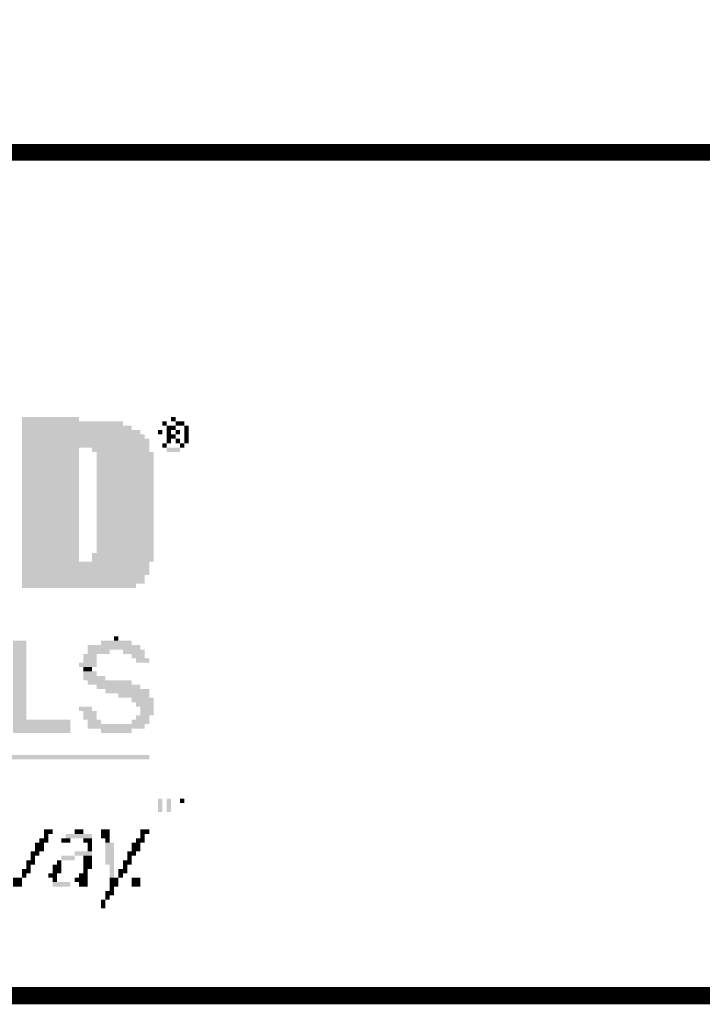
# Model space of a CAD drawing. Units: inches. Extents: x -12274 to 4983, y -1079 to 3884.
# Drawn here: x -5786 to -5736, y 1081 to 1153 of the extents above; entities that cross this region are included whole.
import ezdxf

# ---------------------------------------------------------------- set-up
doc = ezdxf.new("R2010")
doc.units = ezdxf.units.IN
doc.header["$LTSCALE"] = 0.5
doc.header["$MEASUREMENT"] = 0
doc.layers.get('0').update_dxf_attribs({"lineweight": 0})
doc.layers.add('DRFILL', color=1, linetype='Continuous')
doc.styles.get("Standard").update_dxf_attribs({"font": 'romans.shx', "width": 0.75})

# ---------------------------------------------------------------- blocks, each defined once
blk = doc.blocks.new('*U37', base_point=(165, 350))
at = {"color": 142}
for points in [[(398.4, 457.92), (410.88, 457.92), (398.4, 456.96), (410.88, 456.96)], [(398.4, 456.96), (420.48, 456.96), (398.4, 456), (420.48, 456)], [(429.12, 456.96), (430.08, 456.96), (429.12, 456), (430.08, 456)], [(431.04, 457.92), (432, 457.92), (431.04, 456.96), (432, 456.96)], [(432, 456.96), (433.92, 456.96), (432, 456), (433.92, 456)], [(398.4, 456), (422.4, 456), (398.4, 455.04), (422.4, 455.04)], [(398.4, 455.04), (424.32, 455.04), (398.4, 454.08), (424.32, 454.08)], [(428.16, 455.04), (429.12, 455.04), (428.16, 454.08), (429.12, 454.08)], [(430.08, 456), (431.04, 456), (430.08, 455.04), (431.04, 455.04)], [(430.08, 455.04), (431.04, 455.04), (430.08, 454.08), (431.04, 454.08)], [(431.04, 456), (432, 456), (431.04, 455.04), (432, 455.04)], [(432, 455.04), (432.96, 455.04), (432, 454.08), (432.96, 454.08)], [(433.92, 456), (434.88, 456), (433.92, 455.04), (434.88, 455.04)], [(433.92, 455.04), (434.88, 455.04), (433.92, 454.08), (434.88, 454.08)], [(398.4, 454.08), (425.28, 454.08), (398.4, 453.12), (425.28, 453.12)], [(398.4, 453.12), (426.24, 453.12), (398.4, 452.16), (426.24, 452.16)], [(430.08, 454.08), (431.04, 454.08), (430.08, 452.16), (431.04, 452.16)], [(431.04, 454.08), (432, 454.08), (431.04, 453.12), (432, 453.12)], [(432, 453.12), (432.96, 453.12), (432, 452.16), (432.96, 452.16)], [(433.92, 454.08), (434.88, 454.08), (433.92, 452.16), (434.88, 452.16)], [(398.4, 452.16), (426.24, 452.16), (398.4, 451.2), (426.24, 451.2)], [(398.4, 451.2), (410.88, 451.2), (398.4, 450.24), (410.88, 450.24)], [(398.4, 450.24), (410.88, 450.24), (398.4, 446.4), (410.88, 446.4)], [(413.76, 451.2), (426.24, 451.2), (413.76, 450.24), (426.24, 450.24)], [(414.72, 450.24), (427.2, 450.24), (414.72, 446.4), (427.2, 446.4)], [(429.12, 452.16), (430.08, 452.16), (429.12, 451.2), (430.08, 451.2)], [(430.08, 451.2), (432.96, 451.2), (430.08, 450.24), (432.96, 450.24)], [(432.96, 452.16), (433.92, 452.16), (432.96, 451.2), (433.92, 451.2)], [(398.4, 446.4), (410.88, 446.4), (398.4, 444.48), (410.88, 444.48)], [(414.72, 446.4), (427.2, 446.4), (414.72, 444.48), (427.2, 444.48)], [(398.4, 444.48), (410.88, 444.48), (398.4, 432), (410.88, 432)], [(414.72, 444.48), (427.2, 444.48), (414.72, 432), (427.2, 432)], [(398.4, 432), (410.88, 432), (398.4, 431.04), (410.88, 431.04)], [(398.4, 431.04), (410.88, 431.04), (398.4, 427.2), (410.88, 427.2)], [(414.72, 432), (427.2, 432), (414.72, 431.04), (427.2, 431.04)], [(414.72, 431.04), (427.2, 431.04), (414.72, 428.16), (427.2, 428.16)], [(398.4, 427.2), (410.88, 427.2), (398.4, 426.24), (410.88, 426.24)], [(413.76, 428.16), (427.2, 428.16), (413.76, 427.2), (427.2, 427.2)], [(413.76, 427.2), (427.2, 427.2), (413.76, 426.24), (427.2, 426.24)], [(398.4, 426.24), (426.24, 426.24), (398.4, 424.32), (426.24, 424.32)], [(398.4, 424.32), (426.24, 424.32), (398.4, 423.36), (426.24, 423.36)], [(398.4, 423.36), (425.28, 423.36), (398.4, 421.44), (425.28, 421.44)], [(398.4, 421.44), (423.36, 421.44), (398.4, 420.48), (423.36, 420.48)], [(428.16, 374.4), (429.12, 374.4), (428.16, 371.52), (429.12, 371.52)], [(430.08, 374.4), (431.04, 374.4), (430.08, 371.52), (431.04, 371.52)], [(432.96, 374.4), (433.92, 374.4), (432.96, 373.44), (433.92, 373.44)], [(403.2, 367.68), (405.12, 367.68), (403.2, 366.72), (405.12, 366.72)], [(403.2, 366.72), (404.16, 366.72), (403.2, 365.76), (404.16, 365.76)], [(408, 366.72), (410.88, 366.72), (408, 365.76), (410.88, 365.76)], [(409.92, 367.68), (411.84, 367.68), (409.92, 366.72), (411.84, 366.72)], [(410.88, 366.72), (413.76, 366.72), (410.88, 365.76), (413.76, 365.76)], [(415.68, 367.68), (417.6, 367.68), (415.68, 365.76), (417.6, 365.76)], [(424.32, 367.68), (426.24, 367.68), (424.32, 366.72), (426.24, 366.72)], [(424.32, 366.72), (425.28, 366.72), (424.32, 365.76), (425.28, 365.76)], [(401.28, 364.8), (403.2, 364.8), (401.28, 362.88), (403.2, 362.88)], [(402.24, 365.76), (404.16, 365.76), (402.24, 364.8), (404.16, 364.8)], [(407.04, 365.76), (408.96, 365.76), (407.04, 364.8), (408.96, 364.8)], [(411.84, 365.76), (413.76, 365.76), (411.84, 364.8), (413.76, 364.8)], [(412.8, 364.8), (413.76, 364.8), (412.8, 363.84), (413.76, 363.84)], [(416.64, 365.76), (417.6, 365.76), (416.64, 364.8), (417.6, 364.8)], [(416.64, 364.8), (418.56, 364.8), (416.64, 360), (418.56, 360)], [(422.4, 364.8), (424.32, 364.8), (422.4, 362.88), (424.32, 362.88)], [(423.36, 365.76), (425.28, 365.76), (423.36, 364.8), (425.28, 364.8)], [(400.32, 362.88), (402.24, 362.88), (400.32, 361.92), (402.24, 361.92)], [(400.32, 361.92), (401.28, 361.92), (400.32, 360.96), (401.28, 360.96)], [(407.04, 361.92), (409.92, 361.92), (407.04, 360.96), (409.92, 360.96)], [(409.92, 362.88), (413.76, 362.88), (409.92, 361.92), (413.76, 361.92)], [(411.84, 361.92), (413.76, 361.92), (411.84, 360.96), (413.76, 360.96)], [(412.8, 363.84), (413.76, 363.84), (412.8, 362.88), (413.76, 362.88)], [(421.44, 362.88), (423.36, 362.88), (421.44, 361.92), (423.36, 361.92)], [(421.44, 361.92), (422.4, 361.92), (421.44, 360.96), (422.4, 360.96)], [(399.36, 360.96), (401.28, 360.96), (399.36, 360), (401.28, 360)], [(399.36, 360), (400.32, 360), (399.36, 359.04), (400.32, 359.04)], [(405.12, 360), (407.04, 360), (405.12, 358.08), (407.04, 358.08)], [(406.08, 360.96), (407.04, 360.96), (406.08, 360), (407.04, 360)], [(411.84, 360.96), (413.76, 360.96), (411.84, 360), (413.76, 360)], [(411.84, 360), (413.76, 360), (411.84, 359.04), (413.76, 359.04)], [(417.6, 360), (418.56, 360), (417.6, 357.12), (418.56, 357.12)], [(420.48, 360.96), (422.4, 360.96), (420.48, 360), (422.4, 360)], [(420.48, 360), (421.44, 360), (420.48, 359.04), (421.44, 359.04)], [(398.4, 359.04), (400.32, 359.04), (398.4, 358.08), (400.32, 358.08)], [(398.4, 358.08), (399.36, 358.08), (398.4, 357.12), (399.36, 357.12)], [(404.16, 358.08), (406.08, 358.08), (404.16, 357.12), (406.08, 357.12)], [(410.88, 358.08), (412.8, 358.08), (410.88, 357.12), (412.8, 357.12)], [(411.84, 359.04), (412.8, 359.04), (411.84, 358.08), (412.8, 358.08)], [(419.52, 359.04), (421.44, 359.04), (419.52, 358.08), (421.44, 358.08)], [(419.52, 358.08), (420.48, 358.08), (419.52, 357.12), (420.48, 357.12)], [(396.48, 357.12), (398.4, 357.12), (396.48, 355.2), (398.4, 355.2)], [(405.12, 357.12), (406.08, 357.12), (405.12, 356.16), (406.08, 356.16)], [(405.12, 356.16), (408.96, 356.16), (405.12, 355.2), (408.96, 355.2)], [(409.92, 357.12), (410.88, 357.12), (409.92, 356.16), (410.88, 356.16)], [(410.88, 357.12), (412.8, 357.12), (410.88, 356.16), (412.8, 356.16)], [(410.88, 356.16), (412.8, 356.16), (410.88, 355.2), (412.8, 355.2)], [(417.6, 357.12), (419.52, 357.12), (417.6, 356.16), (419.52, 356.16)], [(417.6, 356.16), (419.52, 356.16), (417.6, 355.2), (419.52, 355.2)], [(422.4, 357.12), (424.32, 357.12), (422.4, 355.2), (424.32, 355.2)], [(416.64, 354.24), (418.56, 354.24), (416.64, 353.28), (418.56, 353.28)], [(416.64, 353.28), (417.6, 353.28), (416.64, 352.32), (417.6, 352.32)], [(417.6, 355.2), (418.56, 355.2), (417.6, 354.24), (418.56, 354.24)], [(415.68, 352.32), (416.64, 352.32), (415.68, 350.4), (416.64, 350.4)]]:
    blk.add_solid(points, dxfattribs=at)
at = {"color": 250}
for points in [[(418.56, 409.92), (419.52, 409.92), (418.56, 408.96), (419.52, 408.96)], [(396.48, 408.96), (399.36, 408.96), (396.48, 391.68), (399.36, 391.68)], [(412.8, 408), (424.32, 408), (412.8, 407.04), (424.32, 407.04)], [(412.8, 407.04), (417.6, 407.04), (412.8, 406.08), (417.6, 406.08)], [(415.68, 408.96), (422.4, 408.96), (415.68, 408), (422.4, 408)], [(420.48, 407.04), (425.28, 407.04), (420.48, 406.08), (425.28, 406.08)], [(411.84, 406.08), (414.72, 406.08), (411.84, 404.16), (414.72, 404.16)], [(422.4, 406.08), (425.28, 406.08), (422.4, 405.12), (425.28, 405.12)], [(423.36, 405.12), (426.24, 405.12), (423.36, 404.16), (426.24, 404.16)], [(410.88, 404.16), (414.72, 404.16), (410.88, 403.2), (414.72, 403.2)], [(411.84, 403.2), (413.76, 403.2), (411.84, 402.24), (413.76, 402.24)], [(411.84, 402.24), (414.72, 402.24), (411.84, 401.28), (414.72, 401.28)], [(411.84, 401.28), (416.64, 401.28), (411.84, 400.32), (416.64, 400.32)], [(412.8, 400.32), (422.4, 400.32), (412.8, 399.36), (422.4, 399.36)], [(414.72, 399.36), (424.32, 399.36), (414.72, 398.4), (424.32, 398.4)], [(416.64, 398.4), (426.24, 398.4), (416.64, 397.44), (426.24, 397.44)], [(419.52, 397.44), (426.24, 397.44), (419.52, 396.48), (426.24, 396.48)], [(422.4, 396.48), (427.2, 396.48), (422.4, 395.52), (427.2, 395.52)], [(410.88, 394.56), (413.76, 394.56), (410.88, 393.6), (413.76, 393.6)], [(423.36, 395.52), (427.2, 395.52), (423.36, 394.56), (427.2, 394.56)], [(424.32, 394.56), (427.2, 394.56), (424.32, 392.64), (427.2, 392.64)], [(411.84, 393.6), (414.72, 393.6), (411.84, 391.68), (414.72, 391.68)], [(423.36, 392.64), (426.24, 392.64), (423.36, 391.68), (426.24, 391.68)], [(396.48, 391.68), (408.96, 391.68), (396.48, 388.8), (408.96, 388.8)], [(412.8, 391.68), (415.68, 391.68), (412.8, 390.72), (415.68, 390.72)], [(412.8, 390.72), (425.28, 390.72), (412.8, 389.76), (425.28, 389.76)], [(422.4, 391.68), (426.24, 391.68), (422.4, 390.72), (426.24, 390.72)], [(415.68, 389.76), (422.4, 389.76), (415.68, 388.8), (422.4, 388.8)], [(166.08, 384), (426.24, 384), (166.08, 383.04), (426.24, 383.04)]]:
    blk.add_solid(points, dxfattribs=at)
at = {"flags": 1}
for tag in ['2', '3', '4', '5', '7', '8', '9', '1', '6', '10', '11', '12', '13']:
    blk.add_attdef(tag, (165, 350), '', height=0.2, dxfattribs=at)
blk = doc.blocks.new('A$C27776BDD')
at = {"xscale": 0.06927213905871099, "yscale": 0.06927213905871099, "zscale": 0.06927213905871099}
blk.add_blockref('*U37', (8.212, 1.292, 0.127), dxfattribs=at)

msp = doc.modelspace()

# ---------------------------------------------------------------- linework, layer by layer
at = {"color": 7, "const_width": 1.277}
msp.add_lwpolyline([(-6308.229, 1081.837), (-5348.229, 1081.837), (-5348.229, 1681.837), (-6308.229, 1681.837)], close=True, dxfattribs=at)
at = {"color": 7, "const_width": 1.234}
msp.add_lwpolyline([(-5824.567, 1143.581), (-5348.229, 1143.581)], dxfattribs=at)

# ---------------------------------------------------------------- block references
at = {"layer": 'DRFILL', "color": 7, "xscale": 4.832402568912585, "yscale": 4.832402568912585, "zscale": 4.832402568912585}
msp.add_blockref('A$C27776BDD', (-5903.807, 1081.837), dxfattribs=at)

doc.saveas('drawing.dxf')
